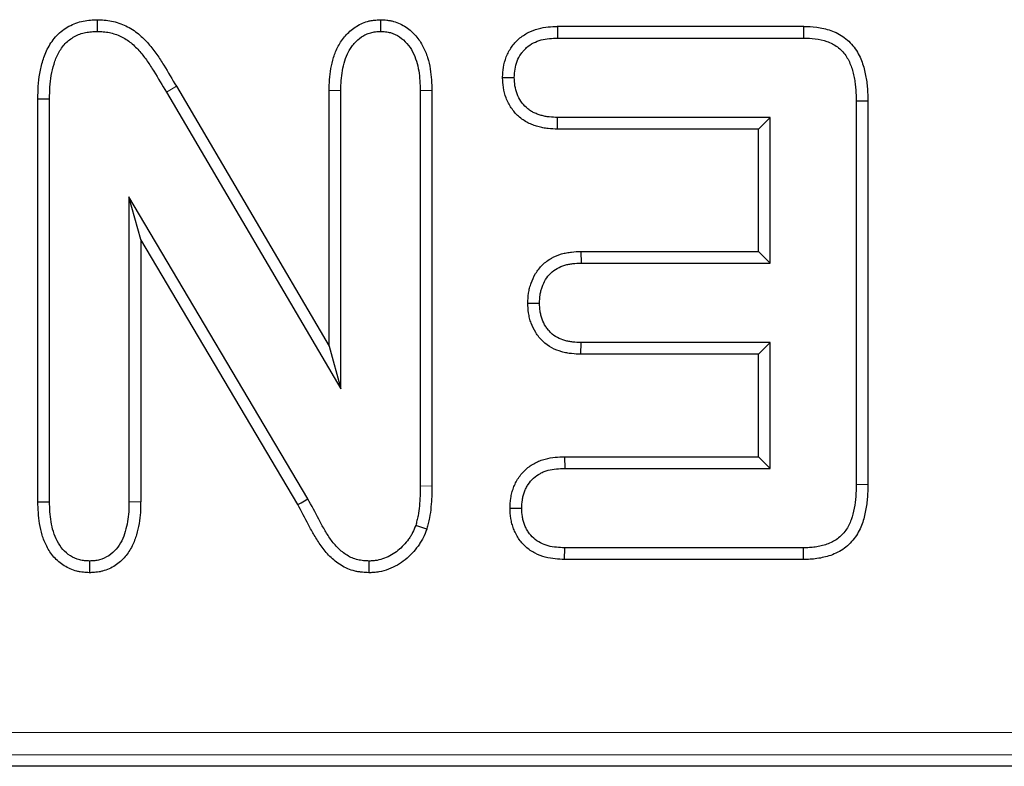
# Model space of a CAD drawing. Units: millimetres. Extents: x 0 to 420, y 0 to 297.
# Drawn here: x 325 to 336, y 119 to 128 of the extents above; entities that cross this region are included whole.
import ezdxf

# ---------------------------------------------------------------- set-up
doc = ezdxf.new("R2010")
doc.units = ezdxf.units.MM

msp = doc.modelspace()

# ---------------------------------------------------------------- linework, layer by layer
at = {"color": 7, "linetype": 'Continuous', "lineweight": 25}
for p, q in [((325.4533, 127.7402), (325.4529, 127.6078)), ((328.6623, 127.7403), (328.6627, 127.6078)), ((330.6667, 127.6651), (330.6694, 127.5328)), ((330.6667, 127.6651), (333.4562, 127.6651)), ((333.4562, 127.6651), (333.4538, 127.5328)), ((330.6694, 127.5328), (333.4538, 127.5328)), ((330.046, 127.0863), (330.1784, 127.0863)), ((326.3497, 126.9858), (328.0805, 124.0435)), ((324.7805, 126.8451), (324.9127, 126.8438)), ((324.7805, 122.2785), (324.7805, 126.8451)), ((324.9127, 122.2805), (324.9127, 126.8438)), ((326.2358, 126.9188), (328.2127, 123.5578)), ((328.0805, 126.9406), (328.2127, 126.9387)), ((328.0805, 124.0435), (328.0805, 126.9406)), ((328.2127, 123.5578), (328.2127, 126.9387)), ((329.245, 126.9372), (329.1127, 126.9352)), ((329.1127, 126.9352), (329.1127, 122.4586)), ((329.245, 126.9372), (329.245, 122.4576)), ((334.1837, 126.8168), (334.0515, 126.8156)), ((334.0515, 126.8156), (334.0515, 122.475)), ((334.1837, 126.8168), (334.1837, 122.4742)), ((330.667, 126.5006), (330.6694, 126.6328)), ((333.0765, 126.6328), (330.6694, 126.6328)), ((332.9442, 126.5006), (333.0765, 126.6328)), ((333.0765, 124.9828), (333.0765, 126.6328)), ((332.9442, 126.5006), (330.667, 126.5006)), ((332.9442, 125.1151), (332.9442, 126.5006)), ((327.8401, 122.3121), (325.8127, 125.7328)), ((325.8127, 125.7328), (325.8127, 122.2805)), ((325.945, 125.2503), (325.8127, 125.7328)), ((325.945, 125.2503), (325.945, 122.2794)), ((327.7247, 122.2473), (325.945, 125.2503)), ((330.9317, 125.1151), (330.9343, 124.9828)), ((330.9317, 125.1151), (332.9442, 125.1151)), ((332.9442, 125.1151), (333.0765, 124.9828)), ((330.9343, 124.9828), (333.0765, 124.9828)), ((330.332, 124.5292), (330.4644, 124.5293)), ((330.9315, 123.9506), (330.9343, 124.0828)), ((333.0765, 124.0828), (330.9343, 124.0828)), ((332.9442, 123.9506), (333.0765, 124.0828)), ((333.0765, 122.6578), (333.0765, 124.0828)), ((328.0805, 124.0435), (328.2127, 123.5578)), ((332.9442, 123.9506), (330.9315, 123.9506)), ((332.9442, 122.7901), (332.9442, 123.9506)), ((330.7463, 122.7901), (330.7491, 122.6578)), ((330.7463, 122.7901), (332.9442, 122.7901)), ((332.9442, 122.7901), (333.0765, 122.6578)), ((330.7491, 122.6578), (333.0765, 122.6578)), ((324.7805, 122.2785), (324.9127, 122.2805)), ((330.1305, 122.2054), (330.2628, 122.2055)), ((329.187, 121.9696), (329.0612, 122.0109)), ((330.7464, 121.6256), (330.7491, 121.7578)), ((333.4538, 121.7578), (330.7491, 121.7578)), ((333.4553, 121.6256), (333.4538, 121.7578)), ((325.3675, 121.4754), (325.3674, 121.6078)), ((328.5349, 121.4754), (328.535, 121.6078)), ((333.4553, 121.6256), (330.7464, 121.6256)), ((339.2983, 119.2828), (186.2513, 119.2828))]:
    msp.add_line(p, q, dxfattribs=at)
at = {"color": 8, "linetype": 'Continuous', "lineweight": 18}
for p, q in [((326.3497, 126.9858), (326.2358, 126.9188)), ((329.245, 122.4576), (329.1127, 122.4586)), ((334.1837, 122.4742), (334.0515, 122.475)), ((325.945, 122.2794), (325.8127, 122.2805)), ((186.462, 119.6642), (339.0875, 119.6642)), ((339.0875, 119.4145), (186.462, 119.4145))]:
    msp.add_line(p, q, dxfattribs=at)
at = {"color": 7, "linetype": 'Continuous', "lineweight": 25, "flags": 128}
msp.add_lwpolyline([(327.7247, 122.2473), (327.7632, 122.2689), (327.8401, 122.3121)], dxfattribs=at)
at = {"color": 7, "linetype": 'Continuous', "lineweight": 25}
for points, knots in [([(324.7805, 126.8451), (324.7805, 126.8456), (324.7805, 126.846), (324.7805, 126.8464), (324.7814, 126.8908), (324.7823, 126.9369), (324.7883, 127.0327), (324.7937, 127.0823), (324.8106, 127.18), (324.8218, 127.2283), (324.852, 127.3258), (324.8709, 127.3745), (324.922, 127.4711), (324.9552, 127.519), (325.0351, 127.6022), (325.0821, 127.6379), (325.1834, 127.6931), (325.2379, 127.713), (325.3224, 127.7303), (325.3499, 127.7336), (325.4009, 127.7379), (325.4249, 127.7389), (325.4471, 127.7399), (325.4491, 127.74), (325.4512, 127.7401), (325.4533, 127.7402)], [-0.0012656, -0.0012656, -0.0012656, -0.0012656, 0, 0, 0, 0.125, 0.125, 0.25, 0.25, 0.375, 0.375, 0.5, 0.5, 0.625, 0.625, 0.75, 0.75, 0.875, 0.875, 0.9375, 0.9375, 1, 1, 1, 1.0058528, 1.0058528, 1.0058528, 1.0058528]), ([(325.4533, 127.7402), (325.4554, 127.7401), (325.4575, 127.74), (325.4595, 127.7399), (325.4826, 127.7388), (325.5071, 127.7376), (325.5593, 127.7331), (325.5872, 127.7297), (325.6721, 127.713), (325.7264, 127.6947), (325.8034, 127.6579), (325.8284, 127.6441), (325.8766, 127.6131), (325.8997, 127.596), (325.9424, 127.5606), (325.9622, 127.5423), (325.9994, 127.5053), (326.0169, 127.4866), (326.0681, 127.4286), (326.0997, 127.3876), (326.1567, 127.3056), (326.1822, 127.2652), (326.2567, 127.1449), (326.3032, 127.0651), (326.3497, 126.9858)], [-0.0056471, -0.0056471, -0.0056471, -0.0056471, 0, 0, 0, 0.0625, 0.0625, 0.125, 0.125, 0.25, 0.25, 0.3125, 0.3125, 0.375, 0.375, 0.4375, 0.4375, 0.5, 0.5, 0.625, 0.625, 0.75, 0.75, 0.9998608, 0.9998608, 0.9998608, 0.9998608]), ([(328.0805, 126.9406), (328.0805, 126.9412), (328.0805, 126.9419), (328.0805, 126.9425), (328.0816, 126.9801), (328.0827, 127.0195), (328.0882, 127.1013), (328.0929, 127.1439), (328.1075, 127.2284), (328.1172, 127.2706), (328.144, 127.3557), (328.1613, 127.3986), (328.1947, 127.461), (328.2071, 127.4814), (328.2346, 127.5211), (328.2497, 127.5403), (328.2977, 127.5942), (328.3325, 127.6259), (328.3949, 127.6686), (328.4177, 127.6819), (328.4653, 127.7043), (328.4902, 127.7136), (328.5287, 127.7242), (328.542, 127.7272), (328.5675, 127.7318), (328.5797, 127.7335), (328.6148, 127.7375), (328.636, 127.7387), (328.6548, 127.7398), (328.6573, 127.74), (328.6598, 127.7401), (328.6623, 127.7403)], [-0.0021182, -0.0021182, -0.0021182, -0.0021182, 0, 0, 0, 0.125, 0.125, 0.25, 0.25, 0.375, 0.375, 0.5, 0.5, 0.5625, 0.5625, 0.625, 0.625, 0.75, 0.75, 0.8125, 0.8125, 0.875, 0.875, 0.90625, 0.90625, 0.9375, 0.9375, 1, 1, 1, 1.0082871, 1.0082871, 1.0082871, 1.0082871]), ([(328.6623, 127.7403), (328.6648, 127.7401), (328.6673, 127.74), (328.6698, 127.7399), (328.6888, 127.7389), (328.7101, 127.7378), (328.7456, 127.7339), (328.7579, 127.7322), (328.7837, 127.7276), (328.7972, 127.7246), (328.8622, 127.7067), (328.9094, 127.6837), (328.9935, 127.6273), (329.0304, 127.5938), (329.0944, 127.5199), (329.1212, 127.4792), (329.1646, 127.3964), (329.1816, 127.3542), (329.2087, 127.2687), (329.2186, 127.2255), (329.2399, 127.0977), (329.2425, 127.0144), (329.2449, 126.9393), (329.2449, 126.9386), (329.2449, 126.9379), (329.245, 126.9372)], [-0.00824, -0.00824, -0.00824, -0.00824, 0, 0, 0, 0.0625, 0.0625, 0.09375, 0.09375, 0.125, 0.125, 0.25, 0.25, 0.375, 0.375, 0.5, 0.5, 0.625, 0.625, 0.75, 0.75, 1, 1, 1, 1.0022946, 1.0022946, 1.0022946, 1.0022946]), ([(330.046, 127.0863), (330.0461, 127.0886), (330.0462, 127.0908), (330.0463, 127.0931), (330.0479, 127.1244), (330.0495, 127.1603), (330.0619, 127.2402), (330.0725, 127.2806), (330.1034, 127.3584), (330.1231, 127.3948), (330.1584, 127.4458), (330.1713, 127.4623), (330.1993, 127.494), (330.2146, 127.5092), (330.2627, 127.5512), (330.2977, 127.5747), (330.3711, 127.613), (330.4099, 127.6277), (330.4871, 127.6486), (330.5258, 127.6549), (330.5987, 127.6623), (330.6327, 127.6637), (330.664, 127.665), (330.6649, 127.665), (330.6658, 127.665), (330.6667, 127.6651)], [-0.009011, -0.009011, -0.009011, -0.009011, 0, 0, 0, 0.125, 0.125, 0.25, 0.25, 0.375, 0.375, 0.4375, 0.4375, 0.5, 0.5, 0.625, 0.625, 0.75, 0.75, 0.875, 0.875, 1, 1, 1, 1.003618, 1.003618, 1.003618, 1.003618]), ([(333.4562, 127.6651), (333.457, 127.665), (333.4578, 127.665), (333.4586, 127.665), (333.5036, 127.6633), (333.5525, 127.6617), (333.6569, 127.6488), (333.7112, 127.6372), (333.8176, 127.5991), (333.8697, 127.5726), (333.941, 127.5203), (333.9636, 127.5009), (334.0056, 127.4582), (334.0251, 127.4345), (334.0757, 127.3617), (334.1002, 127.31), (334.1276, 127.234), (334.1352, 127.2088), (334.1484, 127.1593), (334.1541, 127.1347), (334.164, 127.0849), (334.1681, 127.0598), (334.1746, 127.0095), (334.177, 126.9842), (334.1821, 126.9103), (334.1829, 126.8631), (334.1837, 126.818), (334.1837, 126.8176), (334.1837, 126.8172), (334.1837, 126.8168)], [-0.0022288, -0.0022288, -0.0022288, -0.0022288, 0, 0, 0, 0.125, 0.125, 0.25, 0.25, 0.375, 0.375, 0.4375, 0.4375, 0.5, 0.5, 0.625, 0.625, 0.6875, 0.6875, 0.75, 0.75, 0.8125, 0.8125, 0.875, 0.875, 1, 1, 1, 1.0011126, 1.0011126, 1.0011126, 1.0011126]), ([(324.9127, 126.8438), (324.9136, 126.8881), (324.9145, 126.9324), (324.92, 127.0208), (324.9249, 127.0649), (324.94, 127.1523), (324.95, 127.1956), (324.9763, 127.2802), (324.9926, 127.3217), (325.0341, 127.4002), (325.0597, 127.4369), (325.1213, 127.501), (325.157, 127.5281), (325.235, 127.5707), (325.2773, 127.5861), (325.3424, 127.5994), (325.3644, 127.6021), (325.4085, 127.6058), (325.4307, 127.6068), (325.4529, 127.6078)], [0, 0, 0, 0, 0.125, 0.125, 0.25, 0.25, 0.375, 0.375, 0.5, 0.5, 0.625, 0.625, 0.75, 0.75, 0.875, 0.875, 0.9375, 0.9375, 1, 1, 1, 1]), ([(325.4529, 127.6078), (325.476, 127.6067), (325.499, 127.6055), (325.5447, 127.6016), (325.5675, 127.5988), (325.6351, 127.5855), (325.6792, 127.5707), (325.7416, 127.5409), (325.7617, 127.5297), (325.8004, 127.5049), (325.8189, 127.4912), (325.8543, 127.4618), (325.8712, 127.4462), (325.9039, 127.4137), (325.9196, 127.397), (325.9653, 127.3453), (325.9934, 127.3088), (326.0458, 127.2334), (326.0704, 127.1945), (326.1429, 127.0773), (326.1893, 126.998), (326.2358, 126.9188)], [0, 0, 0, 0, 0.0625, 0.0625, 0.125, 0.125, 0.25, 0.25, 0.3125, 0.3125, 0.375, 0.375, 0.4375, 0.4375, 0.5, 0.5, 0.625, 0.625, 0.75, 0.75, 1, 1, 1, 1]), ([(328.2127, 126.9387), (328.2138, 126.9763), (328.2149, 127.014), (328.22, 127.089), (328.2241, 127.1265), (328.2369, 127.2007), (328.2455, 127.2375), (328.2681, 127.3094), (328.2823, 127.3445), (328.309, 127.3943), (328.3188, 127.4104), (328.3403, 127.4414), (328.3519, 127.4562), (328.3895, 127.4985), (328.4178, 127.524), (328.4644, 127.5559), (328.4807, 127.5654), (328.5149, 127.5815), (328.5327, 127.5881), (328.56, 127.5956), (328.5692, 127.5977), (328.5877, 127.6011), (328.597, 127.6024), (328.625, 127.6056), (328.6439, 127.6067), (328.6627, 127.6078)], [0, 0, 0, 0, 0.125, 0.125, 0.25, 0.25, 0.375, 0.375, 0.5, 0.5, 0.5625, 0.5625, 0.625, 0.625, 0.75, 0.75, 0.8125, 0.8125, 0.875, 0.875, 0.90625, 0.90625, 0.9375, 0.9375, 1, 1, 1, 1]), ([(328.6627, 127.6078), (328.6817, 127.6068), (328.7007, 127.6058), (328.7288, 127.6027), (328.7382, 127.6014), (328.7567, 127.5981), (328.766, 127.596), (328.8115, 127.5835), (328.8463, 127.5668), (328.9092, 127.5246), (328.9376, 127.499), (328.9872, 127.4417), (329.0082, 127.4099), (329.0434, 127.3429), (329.0577, 127.3076), (329.0805, 127.2355), (329.089, 127.1985), (329.1077, 127.0865), (329.1104, 127.0106), (329.1127, 126.9352)], [0, 0, 0, 0, 0.0625, 0.0625, 0.09375, 0.09375, 0.125, 0.125, 0.25, 0.25, 0.375, 0.375, 0.5, 0.5, 0.625, 0.625, 0.75, 0.75, 1, 1, 1, 1]), ([(330.1784, 127.0863), (330.18, 127.1177), (330.1816, 127.149), (330.1912, 127.2109), (330.1993, 127.2415), (330.2224, 127.2999), (330.2375, 127.3277), (330.2643, 127.3664), (330.274, 127.3788), (330.2948, 127.4023), (330.3059, 127.4134), (330.3413, 127.4444), (330.3676, 127.4621), (330.4233, 127.491), (330.4528, 127.5023), (330.5134, 127.5187), (330.5444, 127.5239), (330.6068, 127.5302), (330.6381, 127.5315), (330.6694, 127.5328)], [0, 0, 0, 0, 0.125, 0.125, 0.25, 0.25, 0.375, 0.375, 0.4375, 0.4375, 0.5, 0.5, 0.625, 0.625, 0.75, 0.75, 0.875, 0.875, 1, 1, 1, 1]), ([(333.4538, 127.5328), (333.4988, 127.5312), (333.5438, 127.5295), (333.633, 127.5185), (333.6774, 127.5088), (333.7622, 127.4785), (333.8027, 127.4577), (333.8574, 127.4177), (333.8745, 127.4029), (333.9061, 127.3708), (333.9205, 127.3533), (333.959, 127.2978), (333.9788, 127.2568), (334.0017, 127.1933), (334.0083, 127.1717), (334.0199, 127.1282), (334.025, 127.1063), (334.0337, 127.0621), (334.0373, 127.0399), (334.0431, 126.9953), (334.0452, 126.9729), (334.0498, 126.9057), (334.0506, 126.8606), (334.0515, 126.8156)], [0, 0, 0, 0, 0.125, 0.125, 0.25, 0.25, 0.375, 0.375, 0.4375, 0.4375, 0.5, 0.5, 0.625, 0.625, 0.6875, 0.6875, 0.75, 0.75, 0.8125, 0.8125, 0.875, 0.875, 1, 1, 1, 1]), ([(330.667, 126.5006), (330.6662, 126.5006), (330.6654, 126.5006), (330.6647, 126.5007), (330.633, 126.5018), (330.5982, 126.503), (330.5417, 126.5091), (330.522, 126.512), (330.4835, 126.5194), (330.4644, 126.524), (330.4267, 126.5347), (330.4083, 126.5407), (330.3708, 126.555), (330.3519, 126.5632), (330.3143, 126.5824), (330.2954, 126.5936), (330.2597, 126.6181), (330.2428, 126.6314), (330.1948, 126.6744), (330.1669, 126.7068), (330.1198, 126.7764), (330.1004, 126.8139), (330.0707, 126.8932), (330.061, 126.9335), (330.0496, 127.0122), (330.048, 127.0479), (330.0463, 127.0795), (330.0462, 127.0818), (330.0461, 127.084), (330.046, 127.0863)], [-0.0031466, -0.0031466, -0.0031466, -0.0031466, 0, 0, 0, 0.125, 0.125, 0.1875, 0.1875, 0.25, 0.25, 0.3125, 0.3125, 0.375, 0.375, 0.4375, 0.4375, 0.5, 0.5, 0.625, 0.625, 0.75, 0.75, 0.875, 0.875, 1, 1, 1, 1.0089345, 1.0089345, 1.0089345, 1.0089345]), ([(330.6694, 126.6328), (330.6378, 126.634), (330.6061, 126.6351), (330.559, 126.6402), (330.5434, 126.6425), (330.5124, 126.6485), (330.497, 126.6522), (330.4665, 126.6609), (330.4514, 126.6658), (330.4218, 126.6771), (330.4073, 126.6834), (330.3791, 126.6978), (330.3654, 126.7059), (330.3393, 126.7238), (330.3269, 126.7336), (330.2915, 126.7654), (330.2706, 126.7895), (330.2352, 126.842), (330.2205, 126.8703), (330.1982, 126.9296), (330.1907, 126.9606), (330.1817, 127.0231), (330.18, 127.0547), (330.1784, 127.0863)], [0, 0, 0, 0, 0.125, 0.125, 0.1875, 0.1875, 0.25, 0.25, 0.3125, 0.3125, 0.375, 0.375, 0.4375, 0.4375, 0.5, 0.5, 0.625, 0.625, 0.75, 0.75, 0.875, 0.875, 1, 1, 1, 1]), ([(330.332, 124.5292), (330.3321, 124.5307), (330.3321, 124.5321), (330.3322, 124.5336), (330.3332, 124.5645), (330.3341, 124.6006), (330.343, 124.6613), (330.3472, 124.6814), (330.3571, 124.7197), (330.363, 124.7382), (330.3821, 124.7918), (330.3985, 124.8288), (330.442, 124.9001), (330.4683, 124.9334), (330.529, 124.9925), (330.5637, 125.0183), (330.6369, 125.0595), (330.675, 125.0749), (330.7325, 125.0918), (330.7517, 125.0964), (330.7898, 125.1038), (330.809, 125.1066), (330.8642, 125.1126), (330.8982, 125.1138), (330.9292, 125.115), (330.93, 125.115), (330.9309, 125.115), (330.9317, 125.1151)], [-0.005893, -0.005893, -0.005893, -0.005893, 0, 0, 0, 0.125, 0.125, 0.1875, 0.1875, 0.25, 0.25, 0.375, 0.375, 0.5, 0.5, 0.625, 0.625, 0.75, 0.75, 0.8125, 0.8125, 0.875, 0.875, 1, 1, 1, 1.0034379, 1.0034379, 1.0034379, 1.0034379]), ([(330.4644, 124.5293), (330.4654, 124.5603), (330.4664, 124.5913), (330.4731, 124.6371), (330.4762, 124.6522), (330.484, 124.6822), (330.4887, 124.697), (330.5043, 124.7408), (330.517, 124.7692), (330.5493, 124.822), (330.5686, 124.8465), (330.6131, 124.8897), (330.6381, 124.9084), (330.6921, 124.9388), (330.721, 124.9506), (330.7655, 124.9637), (330.7806, 124.9673), (330.811, 124.9732), (330.8263, 124.9754), (330.8724, 124.9804), (330.9033, 124.9816), (330.9343, 124.9828)], [0, 0, 0, 0, 0.125, 0.125, 0.1875, 0.1875, 0.25, 0.25, 0.375, 0.375, 0.5, 0.5, 0.625, 0.625, 0.75, 0.75, 0.8125, 0.8125, 0.875, 0.875, 1, 1, 1, 1]), ([(330.9315, 123.9506), (330.9306, 123.9506), (330.9297, 123.9506), (330.9288, 123.9507), (330.8981, 123.952), (330.8645, 123.9533), (330.8101, 123.9591), (330.7912, 123.9618), (330.7535, 123.9688), (330.7346, 123.9732), (330.64, 124.0001), (330.5639, 124.038), (330.4851, 124.1123), (330.4702, 124.1285), (330.4438, 124.1615), (330.432, 124.1785), (330.4001, 124.2299), (330.3829, 124.2656), (330.3625, 124.3211), (330.3566, 124.3401), (330.3467, 124.3789), (330.3427, 124.3989), (330.3342, 124.4585), (330.3332, 124.4941), (330.3322, 124.5248), (330.3321, 124.5263), (330.3321, 124.5277), (330.332, 124.5292)], [-0.0037127, -0.0037127, -0.0037127, -0.0037127, 0, 0, 0, 0.125, 0.125, 0.1875, 0.1875, 0.25, 0.25, 0.5, 0.5, 0.5625, 0.5625, 0.625, 0.625, 0.75, 0.75, 0.8125, 0.8125, 0.875, 0.875, 1, 1, 1, 1.0059367, 1.0059367, 1.0059367, 1.0059367]), ([(330.9343, 124.0828), (330.9036, 124.0841), (330.8728, 124.0854), (330.8271, 124.0903), (330.8119, 124.0925), (330.7816, 124.0981), (330.7666, 124.1016), (330.6927, 124.1226), (330.6363, 124.1516), (330.5803, 124.2043), (330.5699, 124.2156), (330.5507, 124.2396), (330.5418, 124.2523), (330.5175, 124.2915), (330.5041, 124.3193), (330.4882, 124.3626), (330.4836, 124.3773), (330.4759, 124.4071), (330.4729, 124.4222), (330.4664, 124.4678), (330.4654, 124.4985), (330.4644, 124.5293)], [0, 0, 0, 0, 0.125, 0.125, 0.1875, 0.1875, 0.25, 0.25, 0.5, 0.5, 0.5625, 0.5625, 0.625, 0.625, 0.75, 0.75, 0.8125, 0.8125, 0.875, 0.875, 1, 1, 1, 1]), ([(330.1305, 122.2054), (330.1305, 122.2068), (330.1306, 122.2082), (330.1306, 122.2095), (330.1316, 122.2411), (330.1324, 122.2778), (330.1416, 122.3398), (330.146, 122.3603), (330.1564, 122.3995), (330.1626, 122.4185), (330.1762, 122.4553), (330.184, 122.4739), (330.2022, 122.5111), (330.2127, 122.5299), (330.2481, 122.5841), (330.2765, 122.6171), (330.34, 122.6741), (330.3746, 122.698), (330.4298, 122.7277), (330.4488, 122.7365), (330.4879, 122.7519), (330.508, 122.7585), (330.6065, 122.7847), (330.6812, 122.7873), (330.7435, 122.7899), (330.7445, 122.79), (330.7454, 122.79), (330.7463, 122.7901)], [-0.0054768, -0.0054768, -0.0054768, -0.0054768, 0, 0, 0, 0.125, 0.125, 0.1875, 0.1875, 0.25, 0.25, 0.3125, 0.3125, 0.375, 0.375, 0.5, 0.5, 0.625, 0.625, 0.6875, 0.6875, 0.75, 0.75, 1, 1, 1, 1.0037263, 1.0037263, 1.0037263, 1.0037263]), ([(330.2628, 122.2055), (330.2638, 122.237), (330.2647, 122.2686), (330.2717, 122.3152), (330.2749, 122.3306), (330.283, 122.3611), (330.2879, 122.3762), (330.2989, 122.4058), (330.305, 122.4203), (330.3188, 122.4486), (330.3265, 122.4624), (330.3524, 122.502), (330.3732, 122.5261), (330.4201, 122.5682), (330.4462, 122.5864), (330.4879, 122.6088), (330.5022, 122.6154), (330.5316, 122.627), (330.5466, 122.6319), (330.6227, 122.6522), (330.6865, 122.6552), (330.7491, 122.6578)], [0, 0, 0, 0, 0.125, 0.125, 0.1875, 0.1875, 0.25, 0.25, 0.3125, 0.3125, 0.375, 0.375, 0.5, 0.5, 0.625, 0.625, 0.6875, 0.6875, 0.75, 0.75, 1, 1, 1, 1]), ([(329.1127, 122.4586), (329.1115, 122.3833), (329.11, 122.3079), (329.0992, 122.1953), (329.0945, 122.1578), (329.0841, 122.1023), (329.08, 122.0839), (329.071, 122.0473), (329.0661, 122.0291), (329.0612, 122.0109)], [0, 0, 0, 0, 0.5, 0.5, 0.75, 0.75, 0.875, 0.875, 1, 1, 1, 1]), ([(329.245, 122.4576), (329.245, 122.4572), (329.2449, 122.4569), (329.2449, 122.4565), (329.2438, 122.3814), (329.2422, 122.3012), (329.2306, 122.1798), (329.2255, 122.1388), (329.2136, 122.0754), (329.2088, 122.0539), (329.1989, 122.0138), (329.1938, 121.9948), (329.1888, 121.9766), (329.1882, 121.9742), (329.1876, 121.9719), (329.187, 121.9696)], [-0.0022942, -0.0022942, -0.0022942, -0.0022942, 0, 0, 0, 0.5, 0.5, 0.75, 0.75, 0.875, 0.875, 1, 1, 1, 1.015894, 1.015894, 1.015894, 1.015894]), ([(334.0515, 122.475), (334.0509, 122.43), (334.0503, 122.385), (334.0436, 122.2952), (334.0378, 122.2505), (334.0208, 122.1621), (334.0097, 122.1183), (333.9791, 122.0337), (333.9592, 121.9928), (333.9203, 121.9375), (333.9059, 121.9201), (333.8744, 121.8879), (333.8573, 121.8731), (333.8029, 121.833), (333.7623, 121.8123), (333.6985, 121.7902), (333.6767, 121.7843), (333.6328, 121.7743), (333.6107, 121.77), (333.5661, 121.7635), (333.5438, 121.7614), (333.4988, 121.7588), (333.4763, 121.7583), (333.4538, 121.7578)], [0, 0, 0, 0, 0.125, 0.125, 0.25, 0.25, 0.375, 0.375, 0.5, 0.5, 0.5625, 0.5625, 0.625, 0.625, 0.75, 0.75, 0.8125, 0.8125, 0.875, 0.875, 0.9375, 0.9375, 1, 1, 1, 1]), ([(334.1837, 122.4742), (334.1837, 122.4739), (334.1837, 122.4737), (334.1837, 122.4734), (334.1832, 122.4287), (334.1826, 122.3801), (334.1751, 122.2804), (334.1687, 122.231), (334.1496, 122.1317), (334.1372, 122.082), (334.1003, 121.98), (334.0753, 121.928), (334.0246, 121.8558), (334.0054, 121.8327), (333.9637, 121.7902), (333.9414, 121.7708), (333.8702, 121.7183), (333.8167, 121.6912), (333.7361, 121.6633), (333.7097, 121.6562), (333.6588, 121.6446), (333.6337, 121.6398), (333.5814, 121.6321), (333.5542, 121.6295), (333.5033, 121.6266), (333.4793, 121.6261), (333.4568, 121.6256), (333.4563, 121.6256), (333.4558, 121.6256), (333.4553, 121.6256)], [-0.0007574, -0.0007574, -0.0007574, -0.0007574, 0, 0, 0, 0.125, 0.125, 0.25, 0.25, 0.375, 0.375, 0.5, 0.5, 0.5625, 0.5625, 0.625, 0.625, 0.75, 0.75, 0.8125, 0.8125, 0.875, 0.875, 0.9375, 0.9375, 1, 1, 1, 1.0013744, 1.0013744, 1.0013744, 1.0013744]), ([(325.3675, 121.4754), (325.365, 121.4755), (325.3626, 121.4756), (325.3601, 121.4758), (325.341, 121.4768), (325.3198, 121.478), (325.2849, 121.4816), (325.2727, 121.4832), (325.2475, 121.4874), (325.2343, 121.4901), (325.1702, 121.5064), (325.1229, 121.5273), (325.0359, 121.5812), (324.996, 121.6154), (324.9295, 121.6911), (324.9024, 121.7328), (324.8592, 121.8168), (324.8426, 121.8592), (324.816, 121.9452), (324.8063, 121.9886), (324.7854, 122.1171), (324.7828, 122.2009), (324.7805, 122.2765), (324.7805, 122.2772), (324.7805, 122.2778), (324.7805, 122.2785)], [-0.0080549, -0.0080549, -0.0080549, -0.0080549, 0, 0, 0, 0.0625, 0.0625, 0.09375, 0.09375, 0.125, 0.125, 0.25, 0.25, 0.375, 0.375, 0.5, 0.5, 0.625, 0.625, 0.75, 0.75, 1, 1, 1, 1.0021786, 1.0021786, 1.0021786, 1.0021786]), ([(325.3674, 121.6078), (325.3483, 121.6089), (325.3292, 121.6099), (325.3008, 121.6129), (325.2913, 121.6141), (325.2726, 121.6173), (325.2633, 121.6192), (325.2171, 121.6309), (325.1816, 121.6465), (325.1166, 121.6868), (325.0873, 121.7118), (325.0369, 121.7692), (325.0159, 121.8014), (324.981, 121.8692), (324.9669, 121.9049), (324.9443, 121.9777), (324.9359, 122.015), (324.9176, 122.1279), (324.915, 122.2044), (324.9127, 122.2805)], [0, 0, 0, 0, 0.0625, 0.0625, 0.09375, 0.09375, 0.125, 0.125, 0.25, 0.25, 0.375, 0.375, 0.5, 0.5, 0.625, 0.625, 0.75, 0.75, 1, 1, 1, 1]), ([(325.8127, 122.2805), (325.8121, 122.2426), (325.8115, 122.2048), (325.807, 122.1294), (325.8028, 122.0918), (325.79, 122.0173), (325.7816, 121.9803), (325.7603, 121.9077), (325.747, 121.8722), (325.7128, 121.8047), (325.692, 121.7727), (325.6431, 121.7148), (325.6147, 121.6892), (325.5513, 121.6478), (325.5163, 121.6317), (325.4706, 121.6196), (325.4614, 121.6175), (325.4428, 121.6143), (325.4335, 121.613), (325.4053, 121.61), (325.3864, 121.6089), (325.3674, 121.6078)], [0, 0, 0, 0, 0.125, 0.125, 0.25, 0.25, 0.375, 0.375, 0.5, 0.5, 0.625, 0.625, 0.75, 0.75, 0.875, 0.875, 0.90625, 0.90625, 0.9375, 0.9375, 1, 1, 1, 1]), ([(325.945, 122.2794), (325.945, 122.279), (325.9449, 122.2787), (325.9449, 122.2783), (325.9443, 122.2405), (325.9437, 122.2007), (325.9388, 122.1178), (325.934, 122.0743), (325.9195, 121.9899), (325.9102, 121.949), (325.8854, 121.8645), (325.8692, 121.8208), (325.8265, 121.7365), (325.8004, 121.696), (325.7366, 121.6206), (325.6982, 121.5858), (325.6125, 121.5298), (325.5651, 121.5079), (325.5009, 121.4908), (325.4876, 121.4879), (325.4623, 121.4834), (325.45, 121.4818), (325.415, 121.478), (325.3938, 121.4769), (325.3749, 121.4758), (325.3724, 121.4756), (325.37, 121.4755), (325.3675, 121.4754)], [-0.0011997, -0.0011997, -0.0011997, -0.0011997, 0, 0, 0, 0.125, 0.125, 0.25, 0.25, 0.375, 0.375, 0.5, 0.5, 0.625, 0.625, 0.75, 0.75, 0.875, 0.875, 0.90625, 0.90625, 0.9375, 0.9375, 1, 1, 1, 1.0081201, 1.0081201, 1.0081201, 1.0081201]), ([(328.535, 121.6078), (328.513, 121.6089), (328.4911, 121.61), (328.4584, 121.6131), (328.4476, 121.6144), (328.426, 121.6178), (328.4153, 121.6198), (328.3622, 121.6325), (328.3212, 121.6501), (328.2465, 121.6958), (328.2123, 121.7237), (328.1501, 121.7853), (328.1223, 121.8193), (328.0718, 121.8907), (328.0488, 121.928), (328.0049, 122.0036), (327.984, 122.042), (327.9219, 122.1576), (327.8811, 122.2349), (327.8401, 122.3121)], [0, 0, 0, 0, 0.0625, 0.0625, 0.09375, 0.09375, 0.125, 0.125, 0.25, 0.25, 0.375, 0.375, 0.5, 0.5, 0.625, 0.625, 0.75, 0.75, 1, 1, 1, 1]), ([(328.5349, 121.4754), (328.5327, 121.4755), (328.5306, 121.4756), (328.5284, 121.4757), (328.5065, 121.4768), (328.4825, 121.478), (328.4438, 121.4817), (328.4304, 121.4833), (328.4027, 121.4876), (328.3883, 121.4903), (328.3166, 121.5074), (328.2627, 121.5309), (328.167, 121.5894), (328.1256, 121.6235), (328.0507, 121.6975), (328.0177, 121.7382), (327.9604, 121.8191), (327.9357, 121.8594), (327.8892, 121.9395), (327.8678, 121.9788), (327.8052, 122.0953), (327.7655, 122.1708), (327.7247, 122.2473)], [-0.0061569, -0.0061569, -0.0061569, -0.0061569, 0, 0, 0, 0.0625, 0.0625, 0.09375, 0.09375, 0.125, 0.125, 0.25, 0.25, 0.375, 0.375, 0.5, 0.5, 0.625, 0.625, 0.75, 0.75, 0.9971218, 0.9971218, 0.9971218, 0.9971218]), ([(330.7464, 121.6256), (330.7455, 121.6256), (330.7446, 121.6256), (330.7437, 121.6257), (330.6819, 121.6282), (330.6063, 121.6314), (330.4906, 121.6618), (330.4515, 121.6762), (330.3768, 121.7149), (330.3412, 121.7394), (330.2779, 121.7961), (330.2497, 121.8283), (330.2141, 121.8821), (330.2035, 121.9009), (330.1852, 121.9379), (330.1774, 121.9563), (330.1637, 121.9927), (330.1575, 122.0113), (330.1467, 122.0503), (330.1422, 122.0706), (330.1325, 122.133), (330.1316, 122.1699), (330.1306, 122.2012), (330.1306, 122.2026), (330.1305, 122.204), (330.1305, 122.2054)], [-0.0036659, -0.0036659, -0.0036659, -0.0036659, 0, 0, 0, 0.25, 0.25, 0.375, 0.375, 0.5, 0.5, 0.625, 0.625, 0.6875, 0.6875, 0.75, 0.75, 0.8125, 0.8125, 0.875, 0.875, 1, 1, 1, 1.0055057, 1.0055057, 1.0055057, 1.0055057]), ([(330.7491, 121.7578), (330.6868, 121.7604), (330.6234, 121.7636), (330.5325, 121.7875), (330.5029, 121.7985), (330.4472, 121.8274), (330.4211, 121.8453), (330.3744, 121.8872), (330.3536, 121.9111), (330.3276, 121.9503), (330.3198, 121.9639), (330.306, 121.992), (330.2998, 122.0065), (330.2887, 122.0359), (330.2838, 122.0508), (330.2754, 122.0811), (330.272, 122.0964), (330.2648, 122.1427), (330.2638, 122.1741), (330.2628, 122.2055)], [0, 0, 0, 0, 0.25, 0.25, 0.375, 0.375, 0.5, 0.5, 0.625, 0.625, 0.6875, 0.6875, 0.75, 0.75, 0.8125, 0.8125, 0.875, 0.875, 1, 1, 1, 1]), ([(329.187, 121.9696), (329.1861, 121.9674), (329.1852, 121.9651), (329.1844, 121.9629), (329.1737, 121.9355), (329.1616, 121.904), (329.136, 121.8533), (329.1266, 121.8369), (329.1074, 121.8061), (329.0974, 121.7915), (329.0673, 121.7499), (329.0458, 121.7229), (328.9968, 121.6703), (328.9702, 121.6458), (328.8863, 121.5789), (328.8239, 121.5419), (328.7201, 121.5024), (328.6835, 121.4918), (328.6255, 121.4819), (328.6067, 121.4799), (328.5721, 121.4772), (328.5561, 121.4764), (328.5414, 121.4757), (328.5392, 121.4756), (328.5371, 121.4755), (328.5349, 121.4754)], [-0.010182, -0.010182, -0.010182, -0.010182, 0, 0, 0, 0.125, 0.125, 0.1875, 0.1875, 0.25, 0.25, 0.375, 0.375, 0.5, 0.5, 0.75, 0.75, 0.875, 0.875, 0.9375, 0.9375, 1, 1, 1, 1.0091915, 1.0091915, 1.0091915, 1.0091915]), ([(329.0612, 122.0109), (329.0505, 121.9835), (329.0398, 121.9561), (329.0199, 121.9168), (329.0126, 121.9041), (328.9971, 121.8791), (328.9888, 121.867), (328.9629, 121.8312), (328.9445, 121.8082), (328.9045, 121.7652), (328.8828, 121.7452), (328.8138, 121.6903), (328.7626, 121.6601), (328.6801, 121.6287), (328.6517, 121.6205), (328.6083, 121.6131), (328.5937, 121.6115), (328.5644, 121.6092), (328.5497, 121.6085), (328.535, 121.6078)], [0, 0, 0, 0, 0.125, 0.125, 0.1875, 0.1875, 0.25, 0.25, 0.375, 0.375, 0.5, 0.5, 0.75, 0.75, 0.875, 0.875, 0.9375, 0.9375, 1, 1, 1, 1])]:
    msp.add_open_spline(points, degree=3, knots=knots, dxfattribs=at)

doc.saveas('drawing.dxf')
